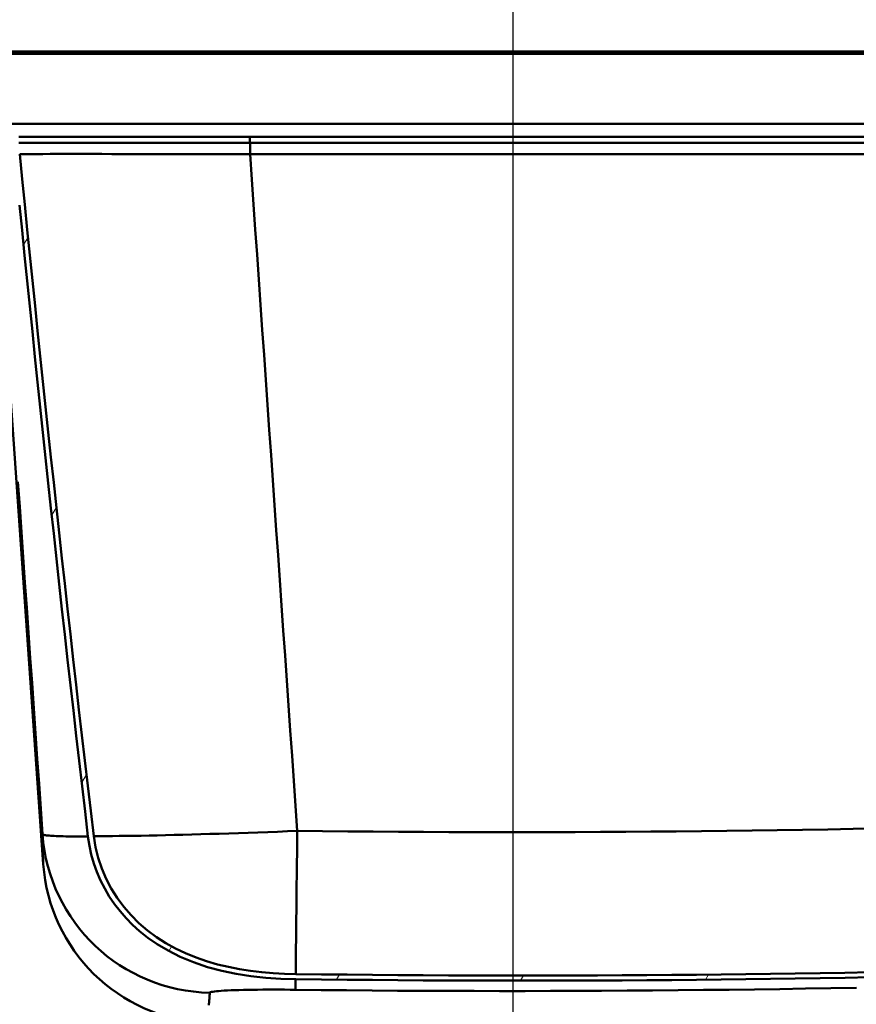
# Paper-space layout 'DS_2' of a CAD drawing. Units: millimetres. Extents: x 0 to 2100, y 0 to 2970.
# Drawn here: x 536 to 702, y 1541 to 1736 of the extents above; entities that cross this region are included whole.
import ezdxf

# ---------------------------------------------------------------- set-up
doc = ezdxf.new("R2010")
doc.units = ezdxf.units.MM
doc.header["$LTSCALE"] = 10
for name, color, linetype, lineweight in [('Centerline(ISO)', 7, 'Continuous', 25), ('Dimensions(ISO)', 7, 'Continuous', 25), ('Hatch', 7, 'Continuous', 20), ('Visible Edges(ISO)', 7, 'Continuous', 50), ('Visible Tangent Edges(ISO)', 7, 'Continuous', 50)]:
    doc.layers.add(name, color=color, linetype=linetype, lineweight=lineweight)
doc.styles.add('Text__5.0mm', font='arial.ttf', dxfattribs={"width": 0.9})
doc.dimstyles.new('KS-Marketing', dxfattribs={"dimscale": 10, "dimtxt": 5, "dimasz": 3.5, "dimexe": 3.175, "dimexo": 0, "dimgap": 0.8, "dimtad": 1, "dimdec": 1, "dimrnd": 1e-08, "dimtxsty": 'Text__5.0mm', "dimcen": 0.09, "dimdle": 10, "dimclrd": 7, "dimclre": 7, "dimclrt": 7, "dimadec": 0, "dimazin": 2, "dimtfac": 0.7, "dimtdec": 4, "dimtmove": 0, "dimatfit": 3, "dimfxl": 1, "dimtolj": 1, "dimlwd": 25, "dimlwe": 25, "dimarcsym": 0})

# ---------------------------------------------------------------- blocks, each defined once
blk = doc.blocks.new('*D4')
at = {"layer": 'Defpoints', "color": 0, "linetype": 'Continuous', "transparency": 16777216}
for p in [(1000.82, 1700.19), (1139.64, 1700.19), (651.62, 1476.71)]:
    blk.add_point(p, dxfattribs=at)
at = {"layer": 'Dimensions(ISO)', "color": 7, "linetype": 'Continuous', "lineweight": 25, "transparency": 16777216}
for p, q in [((1000.82, 1700.19), (1171.39, 1700.19)), ((1139.64, 1511.71), (1139.64, 1665.19)), ((651.62, 1476.71), (1171.39, 1476.71))]:
    blk.add_line(p, q, dxfattribs=at)
at = {"layer": 'Dimensions(ISO)', "color": 7, "linetype": 'Continuous', "transparency": 16777216}
for points in [[(1133.81, 1665.19), (1145.47, 1665.19), (1139.64, 1700.19)], [(1133.81, 1511.71), (1145.47, 1511.71), (1139.64, 1476.71)]]:
    blk.add_solid(points, dxfattribs=at)
at = {"layer": 'Dimensions(ISO)', "color": 7, "linetype": 'Continuous', "lineweight": 25, "transparency": 16777216, "insert": (1106.09, 1538.23), "char_height": 50, "attachment_point": 4, "rotation": 90, "style": 'Text__5.0mm'}
blk.add_mtext('\\A1;223', dxfattribs=at)
blk = doc.blocks.new('*D8')
at = {"layer": 'Defpoints', "color": 0, "linetype": 'Continuous', "transparency": 16777216}
for p in [(400.82, 2190.22), (400.82, 1730.19), (1000.82, 1730.19)]:
    blk.add_point(p, dxfattribs=at)
at = {"layer": 'Dimensions(ISO)', "color": 7, "linetype": 'Continuous', "lineweight": 25, "transparency": 16777216}
for p, q in [((400.82, 1730.19), (400.82, 2221.97)), ((1000.82, 1730.19), (1000.82, 2221.97)), ((965.82, 2190.22), (435.82, 2190.22))]:
    blk.add_line(p, q, dxfattribs=at)
at = {"layer": 'Dimensions(ISO)', "color": 7, "linetype": 'Continuous', "transparency": 16777216}
for points in [[(435.82, 2196.05), (435.82, 2184.38), (400.82, 2190.22)], [(965.82, 2196.05), (965.82, 2184.38), (1000.82, 2190.22)]]:
    blk.add_solid(points, dxfattribs=at)
at = {"layer": 'Dimensions(ISO)', "color": 7, "linetype": 'Continuous', "lineweight": 25, "transparency": 16777216, "insert": (651.06, 2223.75), "char_height": 50, "attachment_point": 4, "style": 'Text__5.0mm'}
blk.add_mtext('\\A1;600', dxfattribs=at)
blk = doc.blocks.new('*D9')
at = {"layer": 'Defpoints', "color": 0, "linetype": 'Continuous', "transparency": 16777216}
for p in [(400.82, 2080.95), (400.82, 1730.19), (634.12, 1555.51)]:
    blk.add_point(p, dxfattribs=at)
at = {"layer": 'Dimensions(ISO)', "color": 7, "linetype": 'Continuous', "lineweight": 25, "transparency": 16777216}
for p, q in [((400.82, 1730.19), (400.82, 2112.7)), ((634.12, 1555.51), (634.12, 2112.7)), ((599.12, 2080.95), (435.82, 2080.95))]:
    blk.add_line(p, q, dxfattribs=at)
at = {"layer": 'Dimensions(ISO)', "color": 7, "linetype": 'Continuous', "transparency": 16777216}
for points in [[(435.82, 2086.78), (435.82, 2075.12), (400.82, 2080.95)], [(599.12, 2086.78), (599.12, 2075.12), (634.12, 2080.95)]]:
    blk.add_solid(points, dxfattribs=at)
at = {"layer": 'Dimensions(ISO)', "color": 7, "linetype": 'Continuous', "lineweight": 25, "transparency": 16777216, "insert": (467.78, 2114.5), "char_height": 50, "attachment_point": 4, "style": 'Text__5.0mm'}
blk.add_mtext('\\A1;233', dxfattribs=at)

psp = doc.layouts.new('DS_2')

# ---------------------------------------------------------------- hatches: boundary and pattern name
at = {"layer": 'Hatch'}
h = psp.add_hatch(dxfattribs=at)
h.set_pattern_fill('ANSI31', color=256, scale=254, angle=15, style=0)
h.set_pattern_definition([(60, (0, 0), (-27.4963, 15.875), [])])
edge = h.paths.add_edge_path()
edge.add_spline(control_points=[(590.89, 1545.64), (637.95, 1545.04), (681.19, 1545.39), (772.36, 1547.53), (820.4, 1549.3), (863.65, 1551.07)], knot_values=[-26.45246, -26.45246, -26.45246, -26.45246, -12.985894, -12.985894, 0, 0, 0, 0], degree=3, periodic=0)
edge.add_spline(control_points=[(863.65, 1551.07), (866.89, 1551.21), (870.26, 1551.53), (876.88, 1552.69), (880.24, 1553.55), (887.12, 1556.25), (890.53, 1558.17), (896.57, 1563.16), (899.1, 1566.15), (902.79, 1572.83), (903.94, 1576.39), (904.37, 1580.08)], knot_values=[-5.459617, -5.459617, -5.459617, -5.459617, -4.484662, -4.484662, -3.455967, -3.455967, -2.286237, -2.286237, -1.115345, -1.115345, 0, 0, 0, 0], degree=3, periodic=0)
edge.add_spline(control_points=[(904.37, 1580.08), (906.94, 1602.05), (909.4, 1624.16), (914, 1667.29), (916.17, 1688.52), (918.26, 1709.67)], knot_values=[-13.189889, -13.189889, -13.189889, -13.189889, -6.552567, -6.552567, -0.175817, -0.175817, -0.175817, -0.175817], degree=3, periodic=0)
edge.add_spline(control_points=[(918.26, 1709.67), (918.27, 1709.84), (918.32, 1710), (918.46, 1710.29), (918.56, 1710.43), (918.83, 1710.7), (919.01, 1710.82), (919.42, 1710.99), (919.64, 1711.04), (919.87, 1711.04)], knot_values=[-0.232317, -0.232317, -0.232317, -0.232317, -0.18299, -0.18299, -0.132795, -0.132795, -0.067656, -0.067656, 0, 0, 0, 0], degree=3, periodic=0)
edge.add_line((919.87, 1711.04), (930.45, 1711.04))
edge.add_spline(control_points=[(930.45, 1711.04), (930.48, 1711.04), (930.52, 1711.03), (930.57, 1711.01), (930.58, 1711), (930.6, 1710.99)], knot_values=[0.113877, 0.113877, 0.113877, 0.113877, 0.123748, 0.123748, 0.1289, 0.1289, 0.1289, 0.1289], degree=3, periodic=0)
edge.add_spline(control_points=[(930.6, 1710.99), (930.75, 1710.89), (930.9, 1710.79)], knot_values=[0, 0, 0, 0.036902, 0.036902, 0.036902], weights=[1, 1.000003, 1], degree=2, periodic=0)
edge.add_line((930.9, 1710.79), (931.23, 1710.79))
edge.add_line((931.23, 1710.79), (931.23, 1711.68))
edge.add_spline(control_points=[(931.23, 1711.68), (931.23, 1711.69), (931.23, 1711.7), (931.22, 1711.72), (931.21, 1711.74), (931.2, 1711.75), (931.2, 1711.75), (931.19, 1711.76)], knot_values=[0, 0, 0, 0, 0.003646, 0.003646, 0.007383, 0.007383, 0.00917, 0.00917, 0.00917, 0.00917], degree=3, periodic=0)
edge.add_line((931.19, 1711.76), (931.17, 1711.77))
edge.add_spline(control_points=[(931.17, 1711.77), (931.09, 1711.82), (931.01, 1711.86), (930.79, 1711.95), (930.61, 1711.99), (930.45, 1711.99)], knot_values=[0.110035, 0.110035, 0.110035, 0.110035, 0.134754, 0.134754, 0.182118, 0.182118, 0.182118, 0.182118], degree=3, periodic=0)
edge.add_line((930.45, 1711.99), (919.87, 1711.99))
edge.add_spline(control_points=[(919.87, 1711.99), (919.54, 1711.99), (919.21, 1711.93), (918.6, 1711.71), (918.31, 1711.54), (917.83, 1711.13), (917.63, 1710.88), (917.35, 1710.34), (917.26, 1710.06), (917.23, 1709.76)], knot_values=[-0.378573, -0.378573, -0.378573, -0.378573, -0.28008, -0.28008, -0.183013, -0.183013, -0.089001, -0.089001, 0, 0, 0, 0], degree=3, periodic=0)
edge.add_spline(control_points=[(917.23, 1709.76), (915.08, 1688.02), (912.83, 1666.22), (908.17, 1623.09), (905.75, 1601.56), (903.22, 1580.16)], knot_values=[-13.091912, -13.091912, -13.091912, -13.091912, -6.543387, -6.543387, -0.081731, -0.081731, -0.081731, -0.081731], degree=3, periodic=0)
edge.add_spline(control_points=[(903.22, 1580.16), (902.87, 1577.15), (902.01, 1574.22), (899.35, 1568.67), (897.55, 1566.11), (893.06, 1561.45), (889.6, 1558.63), (881.29, 1554.99), (878.03, 1554.03), (871.08, 1552.64), (867.26, 1552.24), (863.61, 1552.09)], knot_values=[-6.872853, -6.872853, -6.872853, -6.872853, -5.346339, -5.346339, -3.781849, -3.781849, -2.101183, -2.101183, -1.094711, -1.094711, 0, 0, 0, 0], degree=3, periodic=0)
edge.add_spline(control_points=[(863.61, 1552.09), (820.34, 1550.31), (772.3, 1548.54), (681.15, 1546.41), (637.93, 1546.06), (590.9, 1546.66)], knot_values=[-27.73265, -27.73265, -27.73265, -27.73265, -14.112036, -14.112036, 0, 0, 0, 0], degree=3, periodic=0)
edge.add_spline(control_points=[(590.9, 1546.66), (587.49, 1546.7), (583.93, 1546.96), (577.21, 1548.03), (573.93, 1548.84), (567.29, 1551.4), (564.02, 1553.21), (558.24, 1557.94), (555.81, 1560.79), (552.27, 1567.16), (551.16, 1570.56), (550.74, 1574.09)], knot_values=[-5.327777, -5.327777, -5.327777, -5.327777, -4.301688, -4.301688, -3.300348, -3.300348, -2.183496, -2.183496, -1.066757, -1.066757, 0, 0, 0, 0], degree=3, periodic=0)
edge.add_spline(control_points=[(550.74, 1574.09), (547.97, 1597.33), (545.32, 1620.75), (540.45, 1665.89), (538.18, 1687.86), (536.01, 1709.76)], knot_values=[-13.882843, -13.882843, -13.882843, -13.882843, -6.859851, -6.859851, -0.260609, -0.260609, -0.260609, -0.260609], degree=3, periodic=0)
edge.add_spline(control_points=[(536.01, 1709.76), (535.98, 1710.03), (535.91, 1710.28), (535.68, 1710.77), (535.52, 1711), (535.08, 1711.44), (534.78, 1711.64), (534.11, 1711.92), (533.74, 1711.99), (533.37, 1711.99)], knot_values=[-0.37965, -0.37965, -0.37965, -0.37965, -0.299186, -0.299186, -0.217269, -0.217269, -0.110553, -0.110553, 0, 0, 0, 0], degree=3, periodic=0)
edge.add_line((533.37, 1711.99), (522.8, 1711.99))
edge.add_spline(control_points=[(522.8, 1711.99), (522.64, 1711.99), (522.45, 1711.95), (522.23, 1711.86), (522.15, 1711.82), (522.07, 1711.77)], knot_values=[0.546679, 0.546679, 0.546679, 0.546679, 0.594043, 0.594043, 0.618762, 0.618762, 0.618762, 0.618762], degree=3, periodic=0)
edge.add_line((522.07, 1711.77), (522.05, 1711.76))
edge.add_spline(control_points=[(522.05, 1711.76), (522.05, 1711.75), (522.04, 1711.75), (522.03, 1711.74), (522.02, 1711.72), (522.01, 1711.7), (522.01, 1711.69), (522.01, 1711.68)], knot_values=[-0.00917, -0.00917, -0.00917, -0.00917, -0.007383, -0.007383, -0.003646, -0.003646, 0, 0, 0, 0], degree=3, periodic=0)
edge.add_line((522.01, 1711.68), (522.01, 1710.79))
edge.add_line((522.01, 1710.79), (522.34, 1710.79))
edge.add_spline(control_points=[(522.34, 1710.79), (522.49, 1710.89), (522.65, 1710.99)], knot_values=[0, 0, 0, 0.036902, 0.036902, 0.036902], weights=[1, 1.000003, 1], degree=2, periodic=0)
edge.add_spline(control_points=[(522.65, 1710.99), (522.66, 1711), (522.68, 1711.01), (522.72, 1711.03), (522.76, 1711.04), (522.8, 1711.04)], knot_values=[0.022931, 0.022931, 0.022931, 0.022931, 0.028083, 0.028083, 0.037954, 0.037954, 0.037954, 0.037954], degree=3, periodic=0)
edge.add_line((522.8, 1711.04), (533.37, 1711.04))
edge.add_spline(control_points=[(533.37, 1711.04), (533.57, 1711.04), (533.78, 1711), (534.15, 1710.87), (534.32, 1710.77), (534.62, 1710.51), (534.74, 1710.36), (534.91, 1710.03), (534.97, 1709.85), (534.99, 1709.67)], knot_values=[-0.231661, -0.231661, -0.231661, -0.231661, -0.171494, -0.171494, -0.112227, -0.112227, -0.054649, -0.054649, 0, 0, 0, 0], degree=3, periodic=0)
edge.add_spline(control_points=[(534.99, 1709.67), (537.25, 1686.66), (539.62, 1663.57), (544.48, 1618.42), (546.98, 1596.13), (549.59, 1574)], knot_values=[-13.752187, -13.752187, -13.752187, -13.752187, -6.819316, -6.819316, -0.133061, -0.133061, -0.133061, -0.133061], degree=3, periodic=0)
edge.add_spline(control_points=[(549.59, 1574), (549.97, 1570.7), (550.94, 1567.52), (553.97, 1561.52), (556.02, 1558.79), (560.96, 1554.06), (564.51, 1551.42), (572.83, 1548.07), (576.16, 1547.2), (583.26, 1545.99), (587.17, 1545.69), (590.89, 1545.64)], knot_values=[-6.9766, -6.9766, -6.9766, -6.9766, -5.393386, -5.393386, -3.770235, -3.770235, -2.131882, -2.131882, -1.115415, -1.115415, 0, 0, 0, 0], degree=3, periodic=0)

# ---------------------------------------------------------------- linework, layer by layer
at = {"layer": 'Centerline(ISO)', "linetype": 'Continuous'}
psp.add_line((634.12, 1502.71), (634.12, 1555.51), dxfattribs=at)
at = {"layer": 'Visible Edges(ISO)'}
for p, q in [((933.22, 1730.19), (520.03, 1730.19)), ((535.84, 1713.19), (581.77, 1713.19)), ((535.84, 1711.99), (581.77, 1711.99)), ((581.77, 1713.19), (871.47, 1713.19)), ((581.77, 1711.99), (871.47, 1711.99)), ((540.7, 1568.51), (533.47, 1671.99))]:
    psp.add_line(p, q, dxfattribs=at)
at = {"layer": 'Visible Edges(ISO)', "flags": 128}
for points in [[(550.74, 1574.09), (550.14, 1579.1), (549.55, 1584.11), (548.97, 1589.14), (548.38, 1594.16), (547.8, 1599.19), (547.23, 1604.22), (546.66, 1609.25), (546.09, 1614.28), (545.52, 1619.31), (544.96, 1624.33), (544.41, 1629.36), (543.86, 1634.39), (543.31, 1639.41), (542.77, 1644.43), (542.23, 1649.44), (541.69, 1654.46), (541.16, 1659.49), (540.63, 1664.51), (540.1, 1669.54), (539.58, 1674.57), (539.06, 1679.6), (538.54, 1684.63), (538.03, 1689.66), (537.52, 1694.68), (537.01, 1699.71), (536.51, 1704.74), (536.01, 1709.76)], [(535.98, 1699.62), (536.48, 1694.6), (536.99, 1689.57), (537.5, 1684.54), (538.01, 1679.51), (538.53, 1674.48), (539.05, 1669.45), (539.57, 1664.42), (540.1, 1659.39), (540.63, 1654.36), (541.16, 1649.34), (541.69, 1644.32), (542.23, 1639.3), (542.77, 1634.29), (543.32, 1629.26), (543.87, 1624.24), (544.42, 1619.21), (544.98, 1614.18), (545.54, 1609.15), (546.11, 1604.12), (546.68, 1599.1), (547.25, 1594.07), (547.83, 1589.05), (548.41, 1584.03), (549, 1579.01), (549.59, 1574)], [(549.59, 1574), (549.86, 1572.19), (550.24, 1570.42), (550.75, 1568.67), (551.36, 1566.96), (552.08, 1565.29), (552.91, 1563.66), (553.83, 1562.1), (554.85, 1560.59), (555.96, 1559.15), (557.16, 1557.78), (558.44, 1556.48), (559.86, 1555.19), (561.49, 1553.89), (563.37, 1552.58), (565.5, 1551.32), (567.89, 1550.11), (570.56, 1549), (573.35, 1548.06), (576.19, 1547.3), (579.07, 1546.7), (582, 1546.25), (584.97, 1545.93), (587.95, 1545.73), (590.89, 1545.64)], [(590.9, 1546.66), (588.67, 1546.72), (586.41, 1546.84), (584.15, 1547.03), (581.91, 1547.3), (579.69, 1547.64), (577.5, 1548.07), (575.33, 1548.59), (573.18, 1549.21), (571.07, 1549.94), (569, 1550.79), (567, 1551.75), (565.06, 1552.82), (563.2, 1554.02), (561.42, 1555.35), (559.73, 1556.8), (558.16, 1558.36), (556.71, 1560.02), (555.39, 1561.8), (554.21, 1563.67), (553.18, 1565.63), (552.32, 1567.67), (551.62, 1569.76), (551.09, 1571.9), (550.74, 1574.09)], [(590.89, 1545.64), (596.01, 1545.58), (601.1, 1545.52), (606.17, 1545.48), (611.21, 1545.44), (616.23, 1545.41), (621.23, 1545.38), (626.21, 1545.36), (631.18, 1545.35), (636.13, 1545.35), (641.07, 1545.35), (646, 1545.36), (650.92, 1545.38), (655.83, 1545.41), (660.74, 1545.44), (665.65, 1545.47), (670.56, 1545.52), (675.47, 1545.57), (680.38, 1545.63), (685.3, 1545.69), (690.23, 1545.76), (695.17, 1545.84), (700.12, 1545.92), (705.09, 1546.01)], [(705.08, 1547.02), (700.11, 1546.93), (695.16, 1546.85), (690.23, 1546.77), (685.3, 1546.7), (680.38, 1546.64), (675.47, 1546.58), (670.56, 1546.53), (665.65, 1546.49), (660.74, 1546.45), (655.83, 1546.42), (650.92, 1546.4), (646, 1546.38), (641.07, 1546.37), (636.13, 1546.37), (631.18, 1546.37), (626.22, 1546.38), (621.24, 1546.4), (616.24, 1546.42), (611.22, 1546.45), (606.18, 1546.49), (601.11, 1546.54), (596.02, 1546.59), (590.9, 1546.66)]]:
    psp.add_lwpolyline(points, dxfattribs=at)
at = {"layer": 'Visible Edges(ISO)'}
psp.add_arc((574.57, 1570.88), 33.95, 184, 267, dxfattribs=at)
at = {"layer": 'Visible Tangent Edges(ISO)'}
for p, q in [((520.03, 1729.67), (933.22, 1729.67)), ((931.67, 1715.79), (521.58, 1715.79)), ((581.77, 1711.99), (581.77, 1713.19)), ((581.81, 1709.71), (871.43, 1709.71))]:
    psp.add_line(p, q, dxfattribs=at)
at = {"layer": 'Visible Tangent Edges(ISO)', "flags": 128}
for points in [[(536.01, 1709.76), (537.01, 1709.76), (538.11, 1709.77), (539.32, 1709.77), (540.63, 1709.77), (542.04, 1709.78), (543.55, 1709.78), (545.14, 1709.78), (546.83, 1709.78), (548.59, 1709.78), (550.43, 1709.78), (552.35, 1709.78), (554.34, 1709.77), (556.39, 1709.77), (558.51, 1709.77), (560.68, 1709.76), (562.89, 1709.76), (565.16, 1709.75), (567.46, 1709.75), (569.79, 1709.74), (572.17, 1709.74), (574.57, 1709.73), (576.98, 1709.72), (579.4, 1709.72), (581.81, 1709.71)], [(581.81, 1709.71), (582.16, 1704.72), (582.51, 1699.74), (582.86, 1694.76), (583.2, 1689.77), (583.55, 1684.79), (583.9, 1679.8), (584.25, 1674.82), (584.6, 1669.84), (584.94, 1664.85), (585.29, 1659.87), (585.64, 1654.88), (585.99, 1649.9), (586.33, 1644.92), (586.68, 1639.93), (587.03, 1634.95), (587.38, 1629.97), (587.72, 1624.98), (588.07, 1620), (588.42, 1615.01), (588.77, 1610.03), (589.12, 1605.05), (589.46, 1600.06), (589.81, 1595.08), (590.16, 1590.09), (590.51, 1585.11), (590.85, 1580.13), (591.2, 1575.14)], [(535.67, 1644.56), (536.02, 1639.56), (536.37, 1634.55), (536.72, 1629.55), (537.06, 1624.54), (537.41, 1619.53), (537.76, 1614.53), (538.11, 1609.52), (538.46, 1604.52), (538.81, 1599.51), (539.16, 1594.5), (539.51, 1589.5), (539.86, 1584.49), (540.2, 1579.49), (540.55, 1574.48)], [(550.74, 1574.09), (551.92, 1574.09), (553.16, 1574.09), (554.45, 1574.1), (555.8, 1574.12), (557.2, 1574.13), (558.66, 1574.16), (560.18, 1574.18), (561.74, 1574.21), (563.36, 1574.24), (565.02, 1574.28), (566.71, 1574.32), (568.44, 1574.36), (570.21, 1574.41), (572.01, 1574.46), (573.84, 1574.52), (575.69, 1574.57), (577.58, 1574.63), (579.49, 1574.7), (581.42, 1574.77), (583.36, 1574.84), (585.32, 1574.91), (587.28, 1574.98), (589.24, 1575.06), (591.2, 1575.14)], [(591.2, 1575.14), (591.18, 1573.59), (591.17, 1572.05), (591.15, 1570.52), (591.13, 1569), (591.11, 1567.51), (591.1, 1566.04), (591.08, 1564.59), (591.06, 1563.17), (591.05, 1561.78), (591.03, 1560.43), (591.02, 1559.11), (591.01, 1557.84), (590.99, 1556.61), (590.98, 1555.43), (590.97, 1554.29), (590.96, 1553.21), (590.95, 1552.18), (590.94, 1551.2), (590.93, 1550.29), (590.92, 1549.43), (590.91, 1548.64), (590.91, 1547.91), (590.9, 1547.25), (590.9, 1546.66)], [(591.2, 1575.14), (596.23, 1575.08), (601.25, 1575.03), (606.27, 1574.99), (611.3, 1574.96), (616.32, 1574.93), (621.34, 1574.9), (626.37, 1574.89), (631.39, 1574.88), (636.41, 1574.88), (641.44, 1574.89), (646.46, 1574.91), (651.49, 1574.93), (656.51, 1574.96), (661.53, 1574.99), (666.56, 1575.04), (671.58, 1575.09), (676.61, 1575.15), (681.63, 1575.21), (686.65, 1575.28), (691.68, 1575.36), (696.7, 1575.44), (701.73, 1575.53), (706.75, 1575.63)], [(549.59, 1574), (548.87, 1574), (548.18, 1574), (547.52, 1574.01), (546.89, 1574.01), (546.29, 1574.02), (545.71, 1574.03), (545.17, 1574.05), (544.65, 1574.06), (544.17, 1574.07), (543.71, 1574.09), (543.29, 1574.11), (542.89, 1574.13), (542.53, 1574.15), (542.19, 1574.17), (541.89, 1574.2), (541.62, 1574.22), (541.37, 1574.25), (541.16, 1574.28), (540.98, 1574.31), (540.83, 1574.34), (540.72, 1574.37), (540.63, 1574.41), (540.58, 1574.44), (540.55, 1574.48)], [(540.55, 1574.48), (540.55, 1574.23), (540.56, 1573.98), (540.56, 1573.73), (540.56, 1573.49), (540.56, 1573.24), (540.57, 1573), (540.57, 1572.76), (540.57, 1572.51), (540.58, 1572.28), (540.58, 1572.04), (540.59, 1571.8), (540.59, 1571.57), (540.6, 1571.34), (540.61, 1571.11), (540.61, 1570.89), (540.62, 1570.68), (540.63, 1570.46), (540.63, 1570.26), (540.64, 1570.06), (540.65, 1569.86), (540.65, 1569.68), (540.66, 1569.5), (540.67, 1569.34), (540.67, 1569.2), (540.68, 1569.07), (540.68, 1568.96), (540.69, 1568.86), (540.69, 1568.78), (540.69, 1568.72), (540.69, 1568.67), (540.7, 1568.65), (540.7, 1568.63)], [(573.81, 1542.94), (573.85, 1543), (573.96, 1543.05), (574.14, 1543.1), (574.39, 1543.15), (574.72, 1543.2), (575.11, 1543.24), (575.56, 1543.28), (576.09, 1543.32), (576.68, 1543.36), (577.33, 1543.39), (578.04, 1543.43), (578.8, 1543.45), (579.61, 1543.48), (580.48, 1543.5), (581.39, 1543.52), (582.34, 1543.54), (583.32, 1543.55), (584.34, 1543.56), (585.38, 1543.56), (586.45, 1543.57), (587.54, 1543.56), (588.65, 1543.56), (589.77, 1543.55), (590.88, 1543.54)], [(590.88, 1543.54), (595.95, 1543.48), (601.01, 1543.43), (606.08, 1543.39), (611.15, 1543.35), (616.22, 1543.32), (621.29, 1543.3), (626.36, 1543.29), (631.43, 1543.28), (636.5, 1543.28), (641.57, 1543.29), (646.64, 1543.3), (651.71, 1543.33), (656.78, 1543.36), (661.84, 1543.39), (666.91, 1543.44), (671.98, 1543.49), (677.05, 1543.54), (682.11, 1543.61), (687.18, 1543.68), (692.24, 1543.76), (697.3, 1543.84), (702.37, 1543.93)], [(573.62, 1540.5), (573.64, 1540.74), (573.66, 1540.98), (573.68, 1541.22), (573.7, 1541.46), (573.72, 1541.71), (573.74, 1541.95), (573.76, 1542.2), (573.78, 1542.45), (573.79, 1542.69), (573.81, 1542.94)]]:
    psp.add_lwpolyline(points, dxfattribs=at)
at = {"layer": 'Visible Tangent Edges(ISO)'}
for centre, major_axis, ratio, start_param, end_param in [((581.81, 1709.54), (0, 2.45), 0.002896, 4.782202, 6.283185), ((574.42, 1576.85), (-33.95, -0.12), 0.998791, 0.066221, 1.549117), ((591.29, 1577.44), (-0.41, -33.95), 0.001866, 5.925867, 6.232251)]:
    psp.add_ellipse(centre, major_axis=major_axis, ratio=ratio, start_param=start_param, end_param=end_param, dxfattribs=at)

# ---------------------------------------------------------------- dimensions: what is measured, and where the dimension line sits
at = {"layer": 'Dimensions(ISO)', "color": 7, "linetype": 'Continuous', "lineweight": 25}
for base, p1, p2, angle, override, picture, middle in [((400.82, 2190.22), (1000.82, 1730.19), (400.82, 1730.19), 180, {"dimgap": 0.8, "dimdec": 1, "dimtol": 0, "dimlim": 0, "dimtp": 0, "dimtm": 0, "dimtdec": 4, "dimtofl": 0, "dimatfit": 1}, '*D8', (700.82, 2190.22)), ((400.82, 2080.95), (634.12, 1555.51), (400.82, 1730.19), 180, {"dimgap": 0.8, "dimdec": 0, "dimtol": 0, "dimlim": 0, "dimtp": 0, "dimtm": 0, "dimtdec": 4, "dimtofl": 0, "dimatfit": 1}, '*D9', (517.87, 2080.95)), ((1139.64, 1700.19), (651.62, 1476.71), (1000.82, 1700.19), 90, {"dimgap": 0.8, "dimdec": 0, "dimtol": 0, "dimlim": 0, "dimtp": 0, "dimtm": 0, "dimtdec": 4, "dimtofl": 0, "dimatfit": 1}, '*D4', (1139.64, 1588.33))]:
    dim = psp.add_linear_dim(base=base, p1=p1, p2=p2, angle=angle, dimstyle='KS-Marketing', override=override, dxfattribs=at)
    dim.commit()
    dim.dimension.update_dxf_attribs({"geometry": picture, "text_midpoint": middle, "dimtype": 160})

doc.saveas('drawing.dxf')
